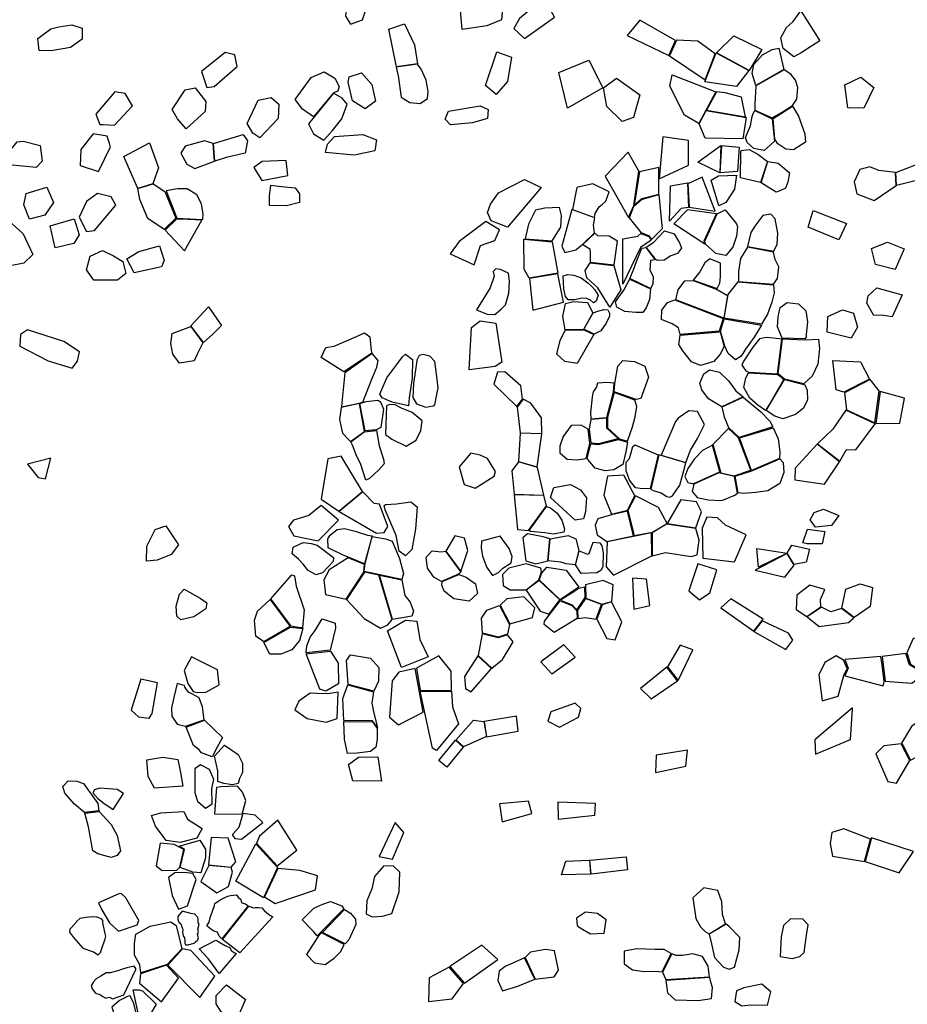
# Model space of a CAD drawing. Extents: x 77.7 to 104.9, y 692.6 to 711.8.
# Drawn here: x 79.6 to 82.7, y 698.6 to 702 of the extents above; entities that cross this region are included whole.
import ezdxf

# ---------------------------------------------------------------- set-up
doc = ezdxf.new("R2010")
doc.units = 0
doc.layers.add('RECENT', color=2, linetype='CONTINUOUS')

msp = doc.modelspace()

# ---------------------------------------------------------------- linework, layer by layer
at = {"layer": 'RECENT', "flags": 128}
for points in [[(80.7567, 702.1529), (80.7381, 702.1091), (80.7293, 702.0343), (80.7471, 702.0063), (80.7876, 702.0215), (80.8161, 702.1101), (80.8045, 702.1415)], [(81.1256, 702.0532), (81.2064, 702.0786), (81.2712, 702.0732), (81.2666, 702.0215), (81.2156, 702.0007), (81.1308, 701.9881)], [(81.4206, 702.0814), (81.3877, 702.076), (81.3285, 702.0258), (81.3089, 701.992), (81.3459, 701.9569), (81.4492, 702.0307)], [(82.3615, 701.9499), (82.3331, 701.9309), (82.2974, 701.9081), (82.272, 701.8948), (82.2358, 701.9228), (82.2269, 701.9594), (82.2475, 701.9951), (82.2703, 702.0155), (82.2967, 702.0529)], [(81.8654, 701.9511), (81.7423, 702.0206), (81.6986, 701.9683), (81.8425, 701.8991)], [(79.7432, 701.9978), (79.7876, 702.0047), (79.8235, 701.9929), (79.8229, 701.9552), (79.7837, 701.9266), (79.7172, 701.9151), (79.6759, 701.9164), (79.6709, 701.9569), (79.7155, 701.9905)], [(80.8789, 701.9896), (80.9322, 702.0075), (80.9673, 701.9352), (80.9776, 701.8706), (80.9045, 701.8602)], [(82.0019, 701.905), (81.9423, 701.9481), (81.8682, 701.9517), (81.8443, 701.8978), (81.9672, 701.8154)], [(82.0056, 701.9085), (82.0659, 701.9669), (82.1625, 701.92), (82.1188, 701.8474)], [(80.2341, 701.8444), (80.2524, 701.7889), (80.2779, 701.7928), (80.3568, 701.8607), (80.3488, 701.9011), (80.3149, 701.9088)], [(81.2107, 701.7963), (81.2502, 701.9119), (81.3005, 701.8937), (81.2875, 701.8095), (81.2481, 701.7651)], [(82.1172, 701.8472), (82.0754, 701.7926), (81.9654, 701.8081), (82.0049, 701.9078)], [(82.2373, 701.8508), (82.1411, 701.7963), (82.129, 701.8372), (82.1349, 701.8684), (82.1648, 701.9011), (82.1982, 701.9197), (82.2203, 701.9243)], [(81.4937, 701.718), (81.4641, 701.841), (81.5665, 701.8829), (81.6147, 701.7874)], [(80.556, 701.7471), (80.6117, 701.8233), (80.6566, 701.8427), (80.6933, 701.8209), (80.7082, 701.7928), (80.7028, 701.7764), (80.6881, 701.7701), (80.6198, 701.6875), (80.5817, 701.7141)], [(80.7417, 701.8257), (80.7846, 701.839), (80.8201, 701.7995), (80.8331, 701.7416), (80.7972, 701.7156), (80.7538, 701.7434), (80.7382, 701.8071)], [(80.904, 701.8584), (80.9106, 701.829), (80.9215, 701.756), (80.9507, 701.7369), (80.9859, 701.7343), (81.0121, 701.7515), (81.0135, 701.7757), (81.0068, 701.8141), (80.9901, 701.8525), (80.9772, 701.8696)], [(82.142, 701.7948), (82.1385, 701.731), (82.1381, 701.7111), (82.1979, 701.6841), (82.2352, 701.706), (82.2675, 701.7273), (82.2828, 701.7493), (82.2861, 701.7893), (82.2781, 701.8145), (82.2621, 701.835), (82.2387, 701.8493)], [(81.6168, 701.7882), (81.6615, 701.8214), (81.7421, 701.7636), (81.7205, 701.6858), (81.6815, 701.6724), (81.6293, 701.7234)], [(81.9454, 701.6653), (81.8955, 701.6942), (81.846, 701.7939), (81.8539, 701.8328), (82.0041, 701.7742)], [(82.4481, 701.7979), (82.5033, 701.8247), (82.5476, 701.7884), (82.5129, 701.7176), (82.4582, 701.7187)], [(79.8952, 701.6614), (79.9352, 701.6592), (79.9963, 701.7256), (79.9715, 701.7682), (79.9358, 701.7745), (79.8709, 701.6977), (79.8837, 701.6611)], [(80.1332, 701.7136), (80.1783, 701.7803), (80.2126, 701.7875), (80.2493, 701.7411), (80.2461, 701.7068), (80.1818, 701.6472), (80.1511, 701.6813)], [(82.1061, 701.6881), (82.0919, 701.7551), (82.0359, 701.7707), (82.0061, 701.7741), (81.9717, 701.7114)], [(80.3907, 701.6651), (80.4293, 701.7448), (80.474, 701.7548), (80.5001, 701.732), (80.4976, 701.6825), (80.4344, 701.6159), (80.4102, 701.6315)], [(80.6884, 701.7694), (80.6023, 701.664), (80.6192, 701.6292), (80.6545, 701.6079), (80.6852, 701.6412), (80.7164, 701.6812), (80.7349, 701.7313), (80.7183, 701.7526)], [(81.0835, 701.7072), (81.1928, 701.7264), (81.2199, 701.7137), (81.2177, 701.6821), (81.1669, 701.6676), (81.0904, 701.6607), (81.0723, 701.6798)], [(82.0965, 701.6123), (81.9676, 701.6141), (81.9462, 701.6642), (81.9709, 701.7098), (82.1081, 701.6858)], [(82.198, 701.6816), (82.2053, 701.6042), (82.1911, 701.59), (82.1702, 701.5717), (82.1349, 701.579), (82.1118, 701.5999), (82.1055, 701.6172), (82.1233, 701.6571), (82.1292, 701.6894), (82.1321, 701.6993), (82.1377, 701.7096)], [(82.2674, 701.7247), (82.2885, 701.6904), (82.3105, 701.6293), (82.312, 701.6014), (82.2708, 701.575), (82.2446, 701.5768), (82.217, 701.5956), (82.207, 701.6108), (82.2006, 701.682)], [(79.5995, 701.6021), (79.6203, 701.6047), (79.6789, 701.5891), (79.6858, 701.536), (79.6655, 701.514), (79.5714, 701.5225), (79.5668, 701.5607)], [(79.8616, 701.6293), (79.8184, 701.5755), (79.8167, 701.5209), (79.8795, 701.4996), (79.9205, 701.5846), (79.9099, 701.6211)], [(80.2743, 701.5968), (80.2442, 701.6051), (80.1773, 701.5869), (80.1631, 701.5627), (80.1841, 701.5248), (80.2112, 701.5099), (80.2791, 701.5356)], [(80.2798, 701.5359), (80.2753, 701.5963), (80.377, 701.6278), (80.3928, 701.6049), (80.3845, 701.5625), (80.3185, 701.5479)], [(80.6911, 701.6203), (80.7895, 701.6276), (80.8361, 701.6094), (80.8309, 701.5712), (80.7606, 701.5561), (80.661, 701.5657), (80.6679, 701.5937)], [(81.8091, 701.4746), (81.9098, 701.5223), (81.91, 701.607), (81.8211, 701.6191)], [(79.967, 701.552), (80.0545, 701.5986), (80.0862, 701.5123), (80.0671, 701.4579), (80.0148, 701.4418), (79.9812, 701.5169)], [(82.0177, 701.4953), (81.9418, 701.5317), (82.021, 701.5894)], [(82.0787, 701.4996), (82.0192, 701.495), (82.0241, 701.5891), (82.0837, 701.5839)], [(82.0911, 701.5726), (82.1184, 701.5759), (82.1482, 701.5592), (82.1812, 701.5343), (82.157, 701.4619), (82.0885, 701.4785), (82.0895, 701.5682)], [(80.4413, 701.4694), (80.5315, 701.4865), (80.5252, 701.538), (80.4428, 701.5347), (80.4136, 701.5141)], [(81.7386, 701.5009), (81.7025, 701.5662), (81.6225, 701.4843), (81.7034, 701.3421), (81.7212, 701.3833)], [(82.6231, 701.4965), (82.7303, 701.5375), (82.7443, 701.4819), (82.6252, 701.4521)], [(81.8075, 701.4223), (81.808, 701.5138), (81.7411, 701.4984), (81.723, 701.3845), (81.7488, 701.407)], [(82.1826, 701.534), (82.2187, 701.5284), (82.2406, 701.5099), (82.257, 701.4952), (82.2512, 701.463), (82.2439, 701.4426), (82.2241, 701.4329), (82.2118, 701.4289), (82.1594, 701.4613)], [(82.6239, 701.4522), (82.6215, 701.4971), (82.5647, 701.5033), (82.5339, 701.5156), (82.4988, 701.5069), (82.4794, 701.4649), (82.4888, 701.4227), (82.5485, 701.4004)], [(81.2875, 701.3084), (81.2312, 701.3308), (81.2185, 701.3591), (81.2283, 701.3881), (81.2558, 701.4268), (81.3455, 701.4726), (81.403, 701.4446)], [(81.9125, 701.3772), (82.0013, 701.3634), (81.9563, 701.48), (81.9079, 701.4576)], [(82.0136, 701.3816), (81.9879, 701.47), (82.013, 701.4856), (82.0745, 701.4872), (82.0686, 701.4392), (82.0385, 701.3934)], [(79.6305, 701.4241), (79.7017, 701.4462), (79.725, 701.3928), (79.6952, 701.3499), (79.6422, 701.3363), (79.6229, 701.3853)], [(80.015, 701.4412), (80.0675, 701.4571), (80.1079, 701.4314), (80.1452, 701.3398), (80.1055, 701.3001), (80.0491, 701.3381), (80.0216, 701.4035)], [(80.4721, 701.4524), (80.5095, 701.4489), (80.5563, 701.4435), (80.5714, 701.4226), (80.5717, 701.3934), (80.5265, 701.3822), (80.4678, 701.3826), (80.4675, 701.4152)], [(81.5868, 701.3416), (81.5882, 701.3556), (81.6022, 701.3782), (81.6135, 701.3875), (81.6255, 701.3976), (81.6372, 701.4306), (81.5808, 701.4579), (81.526, 701.4444), (81.5103, 701.3695)], [(81.8442, 701.3294), (81.8481, 701.4512), (81.9059, 701.4614), (81.91, 701.3762), (81.8843, 701.3728)], [(79.813, 701.3425), (79.8379, 701.2931), (79.8653, 701.2973), (79.9393, 701.384), (79.9227, 701.4134), (79.8767, 701.424), (79.8383, 701.3969)], [(81.7482, 701.2889), (81.7069, 701.3406), (81.7218, 701.3803), (81.7481, 701.4033), (81.8078, 701.4203), (81.8193, 701.3033), (81.7823, 701.2657), (81.775, 701.2778)], [(81.4407, 701.2615), (81.4708, 701.3086), (81.4733, 701.3484), (81.4658, 701.3759), (81.4159, 701.3736), (81.3831, 701.3672), (81.3594, 701.3193), (81.348, 701.2681)], [(81.5862, 701.2887), (81.5828, 701.3157), (81.5869, 701.3403), (81.5081, 701.3688), (81.4737, 701.2427), (81.4843, 701.2216), (81.5221, 701.2308), (81.5459, 701.2502)], [(81.8588, 701.3208), (81.9659, 701.2516), (81.9642, 701.2613), (82.0066, 701.3543), (81.9063, 701.3685), (81.8603, 701.3207)], [(82.0749, 701.3199), (82.0782, 701.3097), (82.0745, 701.2772), (82.0627, 701.2397), (82.0377, 701.2107), (82.0036, 701.2177), (81.9678, 701.2501), (81.9654, 701.2609), (82.008, 701.3541), (82.0362, 701.3677)], [(82.3383, 701.3657), (82.4529, 701.321), (82.4269, 701.265), (82.3219, 701.3088)], [(79.5191, 701.3179), (79.5692, 701.3328), (79.6201, 701.2853), (79.6539, 701.2142), (79.6228, 701.1852), (79.5757, 701.1755), (79.5307, 701.2415), (79.5102, 701.2964)], [(79.7136, 701.3132), (79.7956, 701.3374), (79.8131, 701.2819), (79.7946, 701.2522), (79.7303, 701.2373)], [(80.1086, 701.2978), (80.1086, 701.2978), (80.175, 701.2276), (80.2354, 701.3325), (80.1654, 701.3359), (80.1483, 701.3359)], [(82.1133, 701.2424), (82.2036, 701.2261), (82.2143, 701.2499), (82.2167, 701.2883), (82.2075, 701.3374), (82.1925, 701.3534), (82.1659, 701.3491), (82.1377, 701.3123), (82.1238, 701.2897)], [(81.1725, 701.1788), (81.1935, 701.2456), (81.2432, 701.2621), (81.259, 701.299), (81.2123, 701.3285), (81.121, 701.2593), (81.0894, 701.2173)], [(81.3616, 701.1334), (81.3446, 701.1642), (81.3436, 701.2668), (81.4406, 701.2585), (81.4597, 701.1506)], [(81.6534, 701.1794), (81.6657, 701.26), (81.6364, 701.2779), (81.5983, 701.279), (81.5879, 701.2874), (81.5466, 701.2486), (81.5697, 701.2339), (81.5719, 701.2197), (81.5713, 701.2049), (81.5712, 701.1878)], [(81.6841, 701.113), (81.6834, 701.2684), (81.7355, 701.2774), (81.7461, 701.2871), (81.7735, 701.2763), (81.7811, 701.2643), (81.7444, 701.2385)], [(81.7644, 701.2394), (81.7903, 701.2566), (81.8055, 701.2732), (81.8267, 701.2957), (81.8599, 701.2858), (81.8785, 701.2548), (81.8855, 701.2367), (81.8717, 701.2178), (81.8491, 701.2102), (81.8262, 701.1953), (81.8039, 701.1944), (81.7968, 701.1968)], [(79.977, 701.1994), (80.018, 701.225), (80.0892, 701.2444), (80.1058, 701.1942), (80.0963, 701.1726), (80.0025, 701.151)], [(81.7945, 701.1966), (81.7794, 701.1936), (81.7764, 701.1602), (81.7883, 701.1383), (81.7871, 701.1123), (81.7792, 701.0976), (81.7076, 701.1317), (81.7205, 701.1619), (81.7305, 701.1906), (81.7492, 701.2362), (81.7634, 701.2391)], [(82.1129, 701.2397), (82.0889, 701.2011), (82.0818, 701.1561), (82.0817, 701.1219), (82.2026, 701.1123), (82.2156, 701.1324), (82.2202, 701.1715), (82.2084, 701.1976), (82.2024, 701.223)], [(82.5398, 701.235), (82.5941, 701.2572), (82.6516, 701.2336), (82.6209, 701.1628), (82.5537, 701.1803)], [(79.8513, 701.2083), (79.8936, 701.2282), (79.9312, 701.2097), (79.9631, 701.1906), (79.974, 701.1496), (79.9453, 701.1264), (79.8634, 701.1265), (79.8379, 701.1623)], [(81.18, 701.0247), (81.2167, 701.0092), (81.2439, 701.008), (81.2646, 701.0263), (81.2795, 701.0412), (81.2918, 701.0813), (81.2933, 701.1211), (81.2909, 701.15), (81.2626, 701.1628), (81.2468, 701.1656), (81.2379, 701.1557), (81.2416, 701.1401), (81.2272, 701.1001)], [(81.6396, 701.0332), (81.5974, 701.1001), (81.5595, 701.1347), (81.5542, 701.1594), (81.571, 701.1862), (81.6533, 701.1771), (81.6767, 701.0932)], [(81.3741, 701.0226), (81.4798, 701.0505), (81.4596, 701.1484), (81.3627, 701.1318)], [(81.7785, 701.0962), (81.776, 701.0597), (81.7646, 701.0309), (81.7531, 701.0149), (81.7287, 701.0148), (81.6909, 701.0182), (81.6636, 701.0332), (81.658, 701.0513), (81.6871, 701.0921), (81.7067, 701.128), (81.7104, 701.1287)], [(81.8664, 701.0587), (81.8737, 701.0927), (81.8974, 701.124), (81.9262, 701.1247), (82.0087, 701.0943), (82.0441, 701.0736), (82.0308, 700.9953)], [(82.2019, 701.1107), (82.2049, 701.0825), (82.197, 701.0502), (82.1816, 701.0093), (82.1607, 700.9743), (82.0322, 700.9957), (82.046, 701.077), (82.0811, 701.1205)], [(82.5574, 701.1003), (82.6451, 701.0753), (82.61, 700.9997), (82.5742, 701.0063), (82.548, 701.005), (82.5235, 701.0476), (82.5284, 701.0726)], [(80.1974, 700.9693), (80.2586, 701.0349), (80.3025, 700.9704), (80.2732, 700.9405), (80.2409, 700.9115)], [(81.548, 700.9566), (81.485, 700.9552), (81.477, 701.0009), (81.4861, 701.0459), (81.515, 701.0523), (81.5622, 701.0492), (81.5807, 701.0143)], [(81.8815, 700.9392), (81.8755, 700.9623), (81.8532, 700.9756), (81.8173, 700.9907), (81.8181, 701.0227), (81.838, 701.0497), (81.8628, 701.0588), (82.0293, 700.9941), (82.0158, 700.9503)], [(82.2315, 700.9268), (82.2158, 700.9657), (82.2187, 701.0003), (82.2257, 701.0326), (82.2487, 701.049), (82.288, 701.0451), (82.3137, 701.0209), (82.3194, 700.9833), (82.3148, 700.9393), (82.3145, 700.9305), (82.3106, 700.924)], [(82.1604, 700.9718), (82.1353, 700.93), (82.1063, 700.889), (82.0912, 700.8649), (82.0712, 700.8526), (82.0462, 700.8738), (82.0349, 700.8991), (82.0195, 700.9513), (82.0326, 700.9932)], [(82.3896, 701.001), (82.4402, 701.0241), (82.4774, 701.013), (82.4915, 700.9646), (82.4699, 700.9272), (82.3874, 700.947)], [(80.239, 700.9107), (80.2189, 700.8717), (80.2082, 700.8492), (80.1585, 700.8411), (80.1353, 700.8713), (80.129, 700.9089), (80.1334, 700.9433), (80.1973, 700.9671)], [(81.2442, 700.8291), (81.1547, 700.8181), (81.1628, 700.9636), (81.193, 700.9859), (81.2464, 700.9784), (81.2669, 700.8443)], [(79.6351, 700.9556), (79.611, 700.9397), (79.6089, 700.8991), (79.7066, 700.8491), (79.7892, 700.824), (79.8078, 700.8471), (79.8138, 700.8795), (79.7604, 700.9149)], [(80.6461, 700.8598), (80.6615, 700.8944), (80.6909, 700.8992), (80.7678, 700.9328), (80.7945, 700.945), (80.8128, 700.9311), (80.8183, 700.8841), (80.8196, 700.8753), (80.7243, 700.811)], [(81.5843, 700.9396), (81.527, 700.8401), (81.4847, 700.8459), (81.4563, 700.8721), (81.4677, 700.9186), (81.485, 700.954), (81.5495, 700.9556)], [(82.0329, 700.8978), (82.0187, 700.8721), (81.9974, 700.8465), (81.9514, 700.8332), (81.9196, 700.8458), (81.8897, 700.8829), (81.8764, 700.9049), (81.8808, 700.9368), (82.0186, 700.9486)], [(82.2304, 700.9237), (82.2026, 700.9262), (82.1783, 700.9289), (82.1536, 700.9243), (82.1307, 700.8959), (82.0975, 700.8455), (82.0927, 700.8338), (82.107, 700.8143), (82.1174, 700.8097), (82.2164, 700.8038)], [(82.3103, 700.9214), (82.3574, 700.923), (82.3605, 700.8915), (82.355, 700.8375), (82.3354, 700.7961), (82.3115, 700.7746), (82.3064, 700.7696), (82.2406, 700.786), (82.2179, 700.8036), (82.2332, 700.9243)], [(80.7897, 700.7063), (80.8199, 700.7854), (80.8378, 700.827), (80.8419, 700.8496), (80.8216, 700.8745), (80.7276, 700.8077), (80.7166, 700.704), (80.7162, 700.6904), (80.7768, 700.703)], [(80.9358, 700.8714), (80.9604, 700.8535), (80.9587, 700.7891), (80.9484, 700.7215), (80.9463, 700.6938), (80.8905, 700.7065), (80.8554, 700.7211), (80.8479, 700.7346), (80.8719, 700.7898), (80.9065, 700.8367), (80.9256, 700.863)], [(80.9745, 700.8485), (80.9633, 700.7713), (80.9613, 700.7231), (80.9735, 700.7013), (81.0058, 700.6896), (81.0307, 700.6935), (81.0365, 700.6976), (81.0464, 700.7449), (81.0481, 700.7543), (81.0448, 700.7861), (81.0372, 700.8459), (81.0192, 700.865), (80.9965, 700.8704), (80.9835, 700.8672), (80.9753, 700.8507)], [(81.6544, 700.7422), (81.6563, 700.7712), (81.6661, 700.8305), (81.6843, 700.8502), (81.7235, 700.846), (81.7593, 700.83), (81.7717, 700.7922), (81.7457, 700.7192), (81.7291, 700.7163)], [(82.4448, 700.7413), (82.4179, 700.7491), (82.4062, 700.8494), (82.5013, 700.8452), (82.5324, 700.7854)], [(81.339, 700.7165), (81.3325, 700.7623), (81.2783, 700.8111), (81.2527, 700.8102), (81.2396, 700.7686), (81.3194, 700.6922)], [(82.0247, 700.6902), (81.979, 700.7182), (81.9552, 700.749), (81.9484, 700.7722), (81.9622, 700.804), (81.9823, 700.8178), (82.0166, 700.8098), (82.0477, 700.7797), (82.0721, 700.746), (82.0973, 700.725)], [(82.2281, 700.7934), (82.2372, 700.7838), (82.1914, 700.7057), (82.1748, 700.6784), (82.1482, 700.6966), (82.121, 700.7204), (82.1001, 700.7568), (82.1074, 700.7899), (82.1164, 700.8076), (82.2162, 700.8013)], [(82.1772, 700.678), (82.2399, 700.7843), (82.2991, 700.7701), (82.3096, 700.7657), (82.3185, 700.7482), (82.3195, 700.7139), (82.3039, 700.6849), (82.2785, 700.6647), (82.2342, 700.6497), (82.2069, 700.6587)], [(82.5348, 700.784), (82.4465, 700.739), (82.4533, 700.6806), (82.5506, 700.6351), (82.5657, 700.7452)], [(81.6995, 700.5726), (81.7168, 700.622), (81.7258, 700.6565), (81.7321, 700.6917), (81.7253, 700.7138), (81.6537, 700.74), (81.6306, 700.6548), (81.6307, 700.6185), (81.6721, 700.5801)], [(82.5688, 700.7435), (82.5538, 700.6335), (82.6373, 700.6341), (82.6532, 700.7207)], [(80.7776, 700.7017), (80.7141, 700.688), (80.7083, 700.6467), (80.7194, 700.6004), (80.7394, 700.5786), (80.7472, 700.5712), (80.7952, 700.6055)], [(80.7787, 700.7017), (80.8004, 700.7088), (80.8403, 700.7137), (80.8501, 700.7075), (80.8601, 700.683), (80.8515, 700.6192), (80.8349, 700.6109), (80.797, 700.6084)], [(80.8711, 700.6942), (80.8672, 700.5959), (80.8887, 700.5789), (80.9382, 700.5554), (80.9727, 700.5763), (80.9886, 700.6091), (80.9931, 700.6426), (80.9591, 700.6705), (80.9219, 700.6854), (80.9002, 700.6973), (80.8804, 700.6982)], [(81.405, 700.5992), (81.4034, 700.6525), (81.3675, 700.7031), (81.3407, 700.7168), (81.32, 700.689), (81.3308, 700.6014)], [(81.9001, 700.4993), (81.917, 700.5419), (81.9409, 700.5821), (81.9644, 700.6297), (81.9407, 700.6746), (81.9104, 700.6765), (81.8737, 700.6515), (81.8645, 700.6403), (81.8161, 700.5247)], [(82.5515, 700.6315), (82.4509, 700.679), (82.4062, 700.6136), (82.354, 700.563), (82.4307, 700.5039), (82.4529, 700.544), (82.4858, 700.5428)], [(81.5705, 700.5639), (81.5641, 700.6136), (81.54, 700.6275), (81.5058, 700.6261), (81.4789, 700.5882), (81.4665, 700.555), (81.4674, 700.5323), (81.4924, 700.5105), (81.5256, 700.5087), (81.5581, 700.5134)], [(81.668, 700.5812), (81.6291, 700.617), (81.6285, 700.6515), (81.5736, 700.6466), (81.5689, 700.6217), (81.5674, 700.6133), (81.5742, 700.5664), (81.6014, 700.5639)], [(80.8357, 700.6096), (80.8456, 700.5561), (80.86, 700.5111), (80.8631, 700.495), (80.8442, 700.474), (80.8124, 700.4435), (80.7989, 700.4383), (80.7826, 700.4919), (80.7658, 700.526), (80.7531, 700.5584), (80.7484, 700.5702), (80.7938, 700.6041)], [(81.3886, 700.484), (81.4048, 700.5971), (81.3309, 700.5996), (81.3252, 700.5026)], [(81.6692, 700.5787), (81.6994, 700.5695), (81.6946, 700.5363), (81.6841, 700.4919), (81.6523, 700.4738), (81.6228, 700.4703), (81.5885, 700.48), (81.5639, 700.5091), (81.5614, 700.5146), (81.5741, 700.5632), (81.6003, 700.5606)], [(81.8058, 700.526), (81.7783, 700.4094), (81.7515, 700.4081), (81.7273, 700.4122), (81.7067, 700.4383), (81.6957, 700.4704), (81.6953, 700.4999), (81.7068, 700.5125), (81.7186, 700.5539), (81.7247, 700.5601)], [(82.017, 700.4668), (81.992, 700.559), (81.9576, 700.5404), (81.9299, 700.512), (81.907, 700.4784), (81.8974, 700.4507), (81.9079, 700.4299), (81.9218, 700.4265), (81.9278, 700.427)], [(82.4296, 700.5011), (82.352, 700.5618), (82.2764, 700.4796), (82.2753, 700.4393), (82.378, 700.4245)], [(80.7879, 700.3993), (80.7147, 700.5212), (80.6686, 700.512), (80.6458, 700.3727), (80.7064, 700.3317)], [(81.2407, 700.4515), (81.2456, 700.4682), (81.2305, 700.4922), (81.2181, 700.5123), (81.1932, 700.5243), (81.1603, 700.5309), (81.121, 700.4836), (81.1383, 700.4238), (81.1757, 700.4108)], [(81.8542, 700.384), (81.8797, 700.4215), (81.8935, 700.4716), (81.9001, 700.4976), (81.8079, 700.5251), (81.7799, 700.4079), (81.788, 700.4026), (81.8157, 700.3943), (81.8353, 700.3824), (81.846, 700.3794)], [(79.6357, 700.4928), (79.6723, 700.447), (79.6971, 700.4431), (79.716, 700.5136)], [(81.4116, 700.3866), (81.3899, 700.4824), (81.3246, 700.5011), (81.3013, 700.4708), (81.3101, 700.39)], [(82.1282, 700.4703), (82.2239, 700.5112), (82.2351, 700.4989), (82.2375, 700.4648), (82.2243, 700.427), (82.1827, 700.4019), (82.1411, 700.3962), (82.0988, 700.3919), (82.0808, 700.3946), (82.0704, 700.4524)], [(81.6994, 700.335), (81.7253, 700.3846), (81.6869, 700.4557), (81.631, 700.4521), (81.6185, 700.3867), (81.6452, 700.321)], [(82.0684, 700.4508), (82.0141, 700.4635), (81.928, 700.4248), (81.9229, 700.3995), (81.94, 700.3782), (81.977, 700.3707), (82.0239, 700.3679), (82.069, 700.3863), (82.0782, 700.3938)], [(81.4351, 700.3782), (81.4468, 700.4134), (81.5038, 700.4233), (81.538, 700.4048), (81.5591, 700.3773), (81.5548, 700.3294), (81.5485, 700.305), (81.5194, 700.3007)], [(80.7074, 700.3309), (80.836, 700.2557), (80.8628, 700.2588), (80.8753, 700.279), (80.8465, 700.3562), (80.8283, 700.3578), (80.7886, 700.3986)], [(81.4207, 700.3504), (81.4123, 700.3853), (81.3094, 700.388), (81.3218, 700.269), (81.3589, 700.2648)], [(80.7052, 700.3006), (80.6453, 700.351), (80.6031, 700.3168), (80.5508, 700.3007), (80.5336, 700.2794), (80.5518, 700.2472), (80.6355, 700.2292)], [(80.8678, 700.3542), (80.9051, 700.3567), (80.9538, 700.3642), (80.9764, 700.347), (80.9699, 700.2694), (80.9581, 700.2003), (80.9357, 700.1786), (80.9138, 700.1942), (80.9041, 700.2485), (80.8837, 700.2964), (80.8659, 700.3362), (80.8628, 700.3515)], [(82.3422, 700.3273), (82.3738, 700.3385), (82.4265, 700.3171), (82.4022, 700.2822), (82.3468, 700.277), (82.3285, 700.3017)], [(80.1108, 700.2815), (80.1548, 700.2156), (80.13, 700.1824), (80.0817, 700.1631), (80.0448, 700.1601), (80.0459, 700.2113), (80.0587, 700.2365), (80.0743, 700.2684)], [(82.0678, 700.1574), (82.1081, 700.2498), (82.0375, 700.2841), (82.009, 700.3089), (81.973, 700.3109), (81.9563, 700.2732), (81.9594, 700.1702)], [(81.4326, 700.2367), (81.4092, 700.2438), (81.3559, 700.2535), (81.3399, 700.2396), (81.3497, 700.1612), (81.3847, 700.1501), (81.4255, 700.1609)], [(81.5194, 700.1472), (81.4893, 700.1507), (81.4706, 700.1565), (81.4264, 700.1603), (81.4336, 700.236), (81.4961, 700.2481), (81.5222, 700.2367), (81.5328, 700.1968)], [(81.7833, 700.1776), (81.7827, 700.2569), (81.6298, 700.2263), (81.6268, 700.1402), (81.6512, 700.1114)], [(82.3189, 700.2698), (82.3783, 700.2623), (82.3692, 700.2193), (82.3183, 700.2188), (82.3028, 700.2228)], [(81.1267, 700.124), (81.15, 700.1968), (81.1388, 700.2387), (81.1062, 700.2469), (81.0745, 700.1945)], [(81.5334, 700.1949), (81.5617, 700.1837), (81.5675, 700.1863), (81.5814, 700.2245), (81.6047, 700.2227), (81.6113, 700.2129), (81.6164, 700.1885), (81.6147, 700.1406), (81.6085, 700.1279), (81.594, 700.1192), (81.5403, 700.1171), (81.5206, 700.1471)], [(82.2495, 700.187), (82.265, 700.2147), (82.3266, 700.2012), (82.315, 700.1559), (82.2733, 700.1477)], [(81.1261, 700.1222), (81.1185, 700.1153), (81.0604, 700.09), (81.0329, 700.1042), (81.0121, 700.1362), (81.0069, 700.1738), (81.0279, 700.1954), (81.0585, 700.1919), (81.0734, 700.1938)], [(82.2731, 700.1463), (82.2496, 700.1857), (82.1396, 700.1288), (82.2413, 700.1043)], [(82.2489, 700.1867), (82.1505, 700.1385), (82.1448, 700.2032)], [(81.3514, 700.1509), (81.2917, 700.1357), (81.27, 700.1134), (81.2715, 700.0764), (81.2959, 700.0607), (81.3404, 700.0616), (81.3511, 700.0613), (81.3951, 700.096), (81.4037, 700.1226), (81.4015, 700.1356)], [(81.9834, 700.0512), (82.0077, 700.1299), (81.9417, 700.1504), (81.9108, 700.0579), (81.9476, 700.0262)], [(80.4727, 700.0302), (80.5446, 700.1132), (80.5543, 700.1094), (80.5597, 700.0734), (80.5869, 699.992), (80.5811, 699.9299), (80.5679, 699.9316), (80.5422, 699.9362)], [(81.1191, 700.1142), (81.1451, 700.1048), (81.1764, 700.0818), (81.1839, 700.0486), (81.1546, 700.0219), (81.1026, 700.0299), (81.0692, 700.0563), (81.0607, 700.0775), (81.0617, 700.0895)], [(81.3957, 700.0934), (81.4042, 700.1168), (81.4225, 700.1395), (81.489, 700.1292), (81.5323, 700.0701), (81.4686, 700.0266), (81.3964, 700.0954)], [(81.4672, 700.0262), (81.3963, 700.0933), (81.3514, 700.0599), (81.3992, 699.9873), (81.4298, 699.9775)], [(81.6114, 700.0116), (81.6458, 700.0215), (81.6506, 700.0788), (81.6163, 700.0927), (81.5557, 700.0778), (81.5562, 700.0322), (81.6114, 700.0116)], [(81.7765, 700.0074), (81.7649, 700.0977), (81.7166, 700.1012), (81.7211, 699.9948)], [(82.4376, 699.9975), (82.4512, 700.0629), (82.5004, 700.082), (82.5433, 700.0692), (82.5354, 700.004), (82.4799, 699.9656)], [(80.2297, 700.0325), (80.2529, 700.0162), (80.2489, 699.9952), (80.2074, 699.9688), (80.1628, 699.9574), (80.1492, 699.9709), (80.1466, 700.0055), (80.1585, 700.0463), (80.1741, 700.0639)], [(81.5261, 699.993), (81.5545, 700.0344), (81.5533, 700.0702), (81.5314, 700.0658), (81.5149, 700.0543), (81.4696, 700.0251), (81.5095, 700.009), (81.5193, 699.9982)], [(82.3171, 699.9689), (82.3655, 700.0028), (82.3642, 700.0274), (82.3784, 700.0621), (82.3276, 700.0769), (82.2823, 700.0423), (82.2802, 699.993)], [(80.5387, 699.9348), (80.4481, 699.8822), (80.4215, 699.9022), (80.4167, 699.9565), (80.4272, 699.9873), (80.4707, 700.0279)], [(81.2955, 699.9441), (81.3733, 699.9665), (81.3805, 699.9992), (81.3435, 700.0367), (81.2842, 700.0302), (81.262, 700.0084)], [(81.5264, 699.9628), (81.447, 699.9149), (81.4134, 699.942), (81.4143, 699.9529), (81.4676, 700.0235), (81.5078, 700.0074), (81.5256, 699.989)], [(81.6099, 700.0111), (81.555, 700.0308), (81.5276, 699.9915), (81.5292, 699.963), (81.5538, 699.9654), (81.5918, 699.9604), (81.5944, 699.9666)], [(81.6125, 700.009), (81.5946, 699.96), (81.629, 699.8938), (81.6575, 699.8896), (81.6799, 699.9507), (81.6451, 700.0194)], [(82.1668, 699.9599), (82.0552, 700.0306), (82.0214, 699.9987), (82.1341, 699.9192)], [(81.2875, 699.9081), (81.2555, 699.8978), (81.2012, 699.9118), (81.198, 699.9642), (81.2162, 699.9907), (81.2597, 700.0075), (81.2943, 699.9418)], [(82.4782, 699.9651), (82.4363, 699.9966), (82.3998, 699.9853), (82.367, 700.0014), (82.3178, 699.9679), (82.3597, 699.9345), (82.4602, 699.949)], [(80.5938, 699.844), (80.5961, 699.8681), (80.6075, 699.8988), (80.6255, 699.9212), (80.649, 699.9614), (80.694, 699.9459), (80.6956, 699.9288), (80.6772, 699.8532)], [(80.9221, 699.7944), (80.8737, 699.9203), (80.9356, 699.9571), (80.9753, 699.9536), (80.9848, 699.8902), (81.0134, 699.8309)], [(82.1341, 699.9178), (82.2448, 699.856), (82.2685, 699.888), (82.254, 699.9116), (82.1637, 699.9549)], [(80.5829, 699.9283), (80.5709, 699.8873), (80.5449, 699.8549), (80.5075, 699.8397), (80.4692, 699.8401), (80.4489, 699.8802), (80.5408, 699.9328)], [(81.2335, 699.7913), (81.2692, 699.8219), (81.3063, 699.8824), (81.2875, 699.906), (81.2551, 699.8955), (81.1998, 699.9096), (81.1858, 699.8355)], [(82.7942, 699.8256), (82.7895, 699.8603), (82.7309, 699.9023), (82.6825, 699.8939), (82.6607, 699.8442), (82.6734, 699.8056), (82.724, 699.7746), (82.764, 699.7743), (82.7943, 699.8149)], [(80.6781, 699.8503), (80.7042, 699.8084), (80.7057, 699.7375), (80.6623, 699.713), (80.6415, 699.7191), (80.5947, 699.8414)], [(81.5193, 699.8292), (81.4805, 699.8719), (81.4018, 699.814), (81.439, 699.7724)], [(81.8746, 699.7491), (81.9246, 699.8546), (81.8807, 699.8708), (81.8377, 699.7965)], [(82.7216, 699.773), (82.6705, 699.8026), (82.6581, 699.8426), (82.5757, 699.8318), (82.5867, 699.7467), (82.6777, 699.7403)], [(80.2, 699.8304), (80.1749, 699.7835), (80.1872, 699.7388), (80.205, 699.711), (80.2187, 699.7076), (80.2494, 699.7092), (80.2948, 699.7347), (80.2888, 699.7854)], [(80.7382, 699.7354), (80.7324, 699.8182), (80.7462, 699.8377), (80.8159, 699.8262), (80.8444, 699.794), (80.8431, 699.7473), (80.8268, 699.7124)], [(81.0943, 699.7155), (81.0933, 699.781), (81.0512, 699.8338), (80.9734, 699.7919), (80.9861, 699.715)], [(81.162, 699.71), (81.2322, 699.7902), (81.1846, 699.8337), (81.139, 699.7635), (81.142, 699.7223)], [(82.4448, 699.7668), (82.4558, 699.7909), (82.4434, 699.8192), (82.4184, 699.8338), (82.3793, 699.8106), (82.3579, 699.7685), (82.3702, 699.6792), (82.4248, 699.6951)], [(82.5718, 699.8316), (82.4482, 699.8213), (82.4588, 699.7917), (82.4475, 699.7654), (82.5796, 699.7309), (82.5835, 699.7461), (82.5759, 699.8033)], [(80.9689, 699.7901), (80.9126, 699.7778), (80.8901, 699.7484), (80.8811, 699.6232), (80.912, 699.5967), (80.9973, 699.6398)], [(81.7814, 699.6858), (81.8724, 699.7485), (81.8357, 699.795), (81.745, 699.7219)], [(80.0823, 699.7413), (80.0256, 699.7534), (79.9918, 699.6471), (80.0167, 699.6244), (80.0536, 699.6202), (80.064, 699.6353)], [(80.2431, 699.6141), (80.2378, 699.6587), (80.2257, 699.6894), (80.2033, 699.7026), (80.1896, 699.7087), (80.1763, 699.7261), (80.1754, 699.7325), (80.1745, 699.7324), (80.1497, 699.7384), (80.1388, 699.6909), (80.1311, 699.6548), (80.1321, 699.6264), (80.1505, 699.5995), (80.1795, 699.5918)], [(80.6312, 699.7049), (80.6082, 699.7056), (80.569, 699.678), (80.5555, 699.6486), (80.5972, 699.6182), (80.6626, 699.6062), (80.7008, 699.618), (80.7041, 699.7092), (80.6686, 699.7032)], [(80.826, 699.7098), (80.82, 699.6718), (80.8268, 699.637), (80.8401, 699.5872), (80.8225, 699.6103), (80.7237, 699.6118), (80.7203, 699.6868), (80.737, 699.7338)], [(81.0425, 699.5089), (81.0293, 699.5165), (80.9866, 699.7122), (81.0946, 699.7125), (81.0982, 699.6592), (81.1186, 699.6003)], [(81.5307, 699.6233), (81.539, 699.6534), (81.5201, 699.6717), (81.4361, 699.6417), (81.4256, 699.6094), (81.4655, 699.5886)], [(82.344, 699.5447), (82.3464, 699.4954), (82.4672, 699.5464), (82.4744, 699.6511), (82.4739, 699.6547)], [(80.3058, 699.5532), (80.2878, 699.5198), (80.2705, 699.4865), (80.234, 699.5007), (80.2253, 699.5125), (80.207, 699.5258), (80.1808, 699.5884), (80.2447, 699.6127)], [(80.822, 699.6076), (80.8379, 699.5837), (80.8382, 699.5463), (80.8333, 699.5197), (80.816, 699.5054), (80.7695, 699.499), (80.7365, 699.4985), (80.726, 699.5474), (80.7235, 699.6082)], [(81.1091, 699.5445), (81.1701, 699.6126), (81.2051, 699.6088), (81.2142, 699.5563), (81.1358, 699.521)], [(81.2151, 699.5554), (81.3239, 699.5752), (81.3174, 699.6271), (81.2071, 699.6086)], [(82.6734, 699.4756), (82.7415, 699.5108), (82.7642, 699.533), (82.7899, 699.602), (82.7366, 699.6356), (82.6774, 699.5912), (82.6427, 699.5334), (82.65, 699.5225)], [(81.1349, 699.5201), (81.0787, 699.4514), (81.0506, 699.4736), (81.1081, 699.5437)], [(80.279, 699.4885), (80.3132, 699.5266), (80.3603, 699.4947), (80.3753, 699.4651), (80.3756, 699.4329), (80.3651, 699.4127), (80.3596, 699.3953), (80.3412, 699.39), (80.3112, 699.3946), (80.2905, 699.4019), (80.2897, 699.4382)], [(81.901, 699.4545), (81.9062, 699.5097), (81.798, 699.4928), (81.7964, 699.4328)], [(82.5952, 699.4022), (82.6249, 699.3966), (82.6714, 699.4745), (82.641, 699.5312), (82.5823, 699.5247), (82.5549, 699.4967)], [(80.0717, 699.3791), (80.0501, 699.4194), (80.0454, 699.4759), (80.1012, 699.4857), (80.1526, 699.477), (80.1621, 699.4326), (80.1694, 699.3853)], [(80.7551, 699.4044), (80.7402, 699.4603), (80.774, 699.4855), (80.8407, 699.487), (80.853, 699.4032)], [(80.231, 699.4597), (80.2109, 699.4459), (80.2106, 699.3625), (80.2201, 699.3338), (80.2473, 699.3104), (80.2709, 699.3253), (80.2693, 699.3777), (80.276, 699.4083), (80.2619, 699.4426)], [(79.8316, 699.295), (79.7966, 699.3241), (79.7641, 699.3623), (79.7565, 699.3845), (79.7756, 699.4045), (79.8052, 699.4035), (79.8275, 699.3946), (79.877, 699.3266), (79.8807, 699.3006)], [(79.8846, 699.3787), (79.8654, 699.3737), (79.8601, 699.3628), (79.8769, 699.3431), (79.8974, 699.3275), (79.9304, 699.306), (79.9656, 699.361), (79.9443, 699.3746)], [(80.3742, 699.29), (80.3863, 699.3367), (80.3754, 699.3657), (80.3579, 699.3855), (80.3003, 699.3836), (80.2855, 699.381), (80.2788, 699.291)], [(81.3704, 699.2917), (81.359, 699.3347), (81.2589, 699.3252), (81.2682, 699.2633)], [(81.4613, 699.2724), (81.5871, 699.2857), (81.5898, 699.326), (81.4597, 699.331)], [(79.8823, 699.2982), (79.9236, 699.2536), (79.9433, 699.2163), (79.9556, 699.1639), (79.9438, 699.1475), (79.9232, 699.141), (79.8981, 699.1473), (79.8772, 699.1534), (79.8606, 699.1629), (79.8452, 699.246), (79.8328, 699.2933)], [(80.1732, 699.2984), (80.1856, 699.2724), (80.2363, 699.24), (80.2176, 699.2068), (80.161, 699.1926), (80.112, 699.1986), (80.0759, 699.2488), (80.0618, 699.2845), (80.0937, 699.2936)], [(80.3401, 699.2177), (80.3488, 699.2056), (80.3719, 699.203), (80.4454, 699.2612), (80.4182, 699.2856), (80.3763, 699.2913), (80.3628, 699.2439), (80.3409, 699.2191)], [(80.4939, 699.1116), (80.5619, 699.1662), (80.4969, 699.2686), (80.4331, 699.2133), (80.4227, 699.19)], [(80.8448, 699.1444), (80.8914, 699.1352), (80.9298, 699.2268), (80.9006, 699.2612)], [(82.5362, 699.204), (82.4438, 699.2388), (82.4034, 699.2264), (82.3971, 699.1885), (82.4057, 699.1451), (82.5152, 699.1268)], [(80.1584, 699.1794), (80.1882, 699.1886), (80.2137, 699.1957), (80.2286, 699.1996), (80.2479, 699.1691), (80.2483, 699.139), (80.2318, 699.0874), (80.2044, 699.0903), (80.161, 699.1064), (80.176, 699.1682)], [(80.3364, 699.1075), (80.3517, 699.1255), (80.3257, 699.2075), (80.2668, 699.2094), (80.258, 699.1149)], [(82.5173, 699.1267), (82.6352, 699.0882), (82.6837, 699.1615), (82.5395, 699.2082)], [(80.0921, 699.1892), (80.0775, 699.112), (80.0987, 699.0954), (80.1486, 699.0971), (80.1595, 699.1073), (80.1728, 699.1679), (80.1404, 699.1854)], [(80.4474, 699.0023), (80.3525, 699.0585), (80.4215, 699.1878), (80.495, 699.1057)], [(81.4875, 699.1282), (81.5694, 699.131), (81.5727, 699.083), (81.4724, 699.0807)], [(81.5706, 699.1311), (81.6952, 699.1431), (81.6995, 699.0983), (81.5748, 699.0828)], [(80.2594, 699.1135), (80.2322, 699.0579), (80.2871, 699.0193), (80.3264, 699.0402), (80.3407, 699.0898), (80.3356, 699.1064)], [(80.451, 699.0047), (80.4873, 698.9827), (80.6258, 699.0294), (80.6337, 699.0776), (80.5719, 699.096), (80.4972, 699.1024)], [(80.1203, 699.0711), (80.1331, 699.0097), (80.1554, 698.9628), (80.186, 698.9747), (80.2156, 699.0653), (80.2037, 699.0853), (80.175, 699.0887), (80.142, 699.0881)], [(80.3038, 698.8609), (80.2951, 698.8704), (80.2893, 698.8841), (80.2761, 698.8867), (80.2727, 698.8897), (80.2604, 698.8987), (80.2604, 698.8987), (80.2529, 698.9053), (80.2599, 698.9185), (80.2641, 698.9346), (80.272, 698.9555), (80.2792, 698.975), (80.2802, 698.982), (80.2984, 698.9948), (80.3142, 699.0027), (80.3243, 699.0073), (80.3343, 699.0097), (80.3541, 699.0125), (80.3601, 699.0046), (80.3696, 698.9964), (80.37, 698.9908), (80.3733, 698.985), (80.3858, 698.981), (80.3946, 698.9743)], [(80.3658, 698.8127), (80.3065, 698.8582), (80.3972, 698.9725), (80.4134, 698.9675), (80.417, 698.9688), (80.4303, 698.969), (80.4416, 698.9679), (80.4495, 698.9577), (80.4591, 698.9502), (80.4686, 698.9421), (80.4796, 698.9367)], [(79.8256, 698.8281), (79.8623, 698.816), (79.8781, 698.8062), (79.8868, 698.8136), (79.8901, 698.8241), (79.9028, 698.8604), (79.9053, 698.8695), (79.9029, 698.8787), (79.8946, 698.9158), (79.8942, 698.9243), (79.8909, 698.9279), (79.886, 698.9303), (79.8812, 698.9326), (79.8743, 698.935), (79.8582, 698.9363), (79.8369, 698.9336), (79.815, 698.9303), (79.8033, 698.9195), (79.8017, 698.9153), (79.7811, 698.8935), (79.78, 698.8837), (79.7934, 698.8655)], [(80.2075, 698.8457), (80.2089, 698.8457), (80.2133, 698.8505), (80.2213, 698.8572), (80.2238, 698.8642), (80.22, 698.8757), (80.2233, 698.8862), (80.2215, 698.894), (80.2258, 698.9108), (80.2231, 698.9152), (80.223, 698.9279), (80.2211, 698.9336), (80.2111, 698.9453), (80.2097, 698.9454), (80.1971, 698.9473), (80.1672, 698.9554), (80.153, 698.9376), (80.1526, 698.9277), (80.1557, 698.9184), (80.1625, 698.9118), (80.1676, 698.8989), (80.1695, 698.8939), (80.169, 698.8833), (80.1706, 698.8712), (80.1752, 698.8639), (80.1762, 698.8533), (80.1765, 698.8441), (80.1784, 698.8405), (80.1876, 698.8401)], [(80.2945, 698.7417), (80.2566, 698.7928), (80.2256, 698.8259), (80.2832, 698.8563), (80.2942, 698.8502), (80.3155, 698.8381), (80.3175, 698.8366), (80.3321, 698.8303), (80.334, 698.8267), (80.3366, 698.8209), (80.3468, 698.8135), (80.3468, 698.8135), (80.353, 698.8097)], [(81.1391, 698.7084), (81.254, 698.7899), (81.1982, 698.8388), (81.0885, 698.7651)], [(81.2699, 698.6823), (81.323, 698.6977), (81.3805, 698.7217), (81.346, 698.7954), (81.279, 698.7652), (81.258, 698.7498), (81.2537, 698.7177)], [(81.3824, 698.7222), (81.4477, 698.7297), (81.4619, 698.7524), (81.4485, 698.82), (81.4172, 698.8241), (81.3664, 698.8143), (81.3474, 698.7968)], [(79.9668, 698.6678), (80.0082, 698.7556), (80.0084, 698.7592), (80.0024, 698.7672), (79.9768, 698.7611), (79.959, 698.7547), (79.9461, 698.7503), (79.9199, 698.7442), (79.9058, 698.7434), (79.8878, 698.7327), (79.872, 698.7234), (79.8624, 698.7132), (79.8548, 698.6986), (79.8573, 698.6892), (79.8693, 698.6738), (79.8839, 698.669), (79.8942, 698.6629), (79.9024, 698.6583), (79.9066, 698.6574), (79.9173, 698.6605), (79.9283, 698.6544)], [(81.0967, 698.6549), (81.136, 698.7071), (81.0865, 698.7627), (81.0174, 698.7264), (81.0149, 698.6457)], [(80.2844, 698.6658), (80.3195, 698.7025), (80.385, 698.6525), (80.3551, 698.5843), (80.3012, 698.6092), (80.284, 698.6366)], [(80.0331, 698.5597), (80.0252, 698.5629), (79.9991, 698.685), (80.0181, 698.6857), (80.0313, 698.6816), (80.078, 698.6364)]]:
    msp.add_lwpolyline(points, close=True, dxfattribs=at)
at = {"layer": 'RECENT'}
for points in [[(80.1492, 701.3395), (80.2383, 701.335), (80.2392, 701.353), (80.2338, 701.389), (80.2176, 701.4196), (80.1852, 701.4403), (80.151, 701.4403), (80.1123, 701.4331)], [(82.0083, 701.0976), (82.0172, 701.1156), (82.0195, 701.1378), (82.0198, 701.1852), (81.983, 701.1993), (81.9654, 701.1862), (81.9484, 701.1554), (81.9263, 701.126)], [(81.479, 701.1411), (81.4935, 701.1452), (81.5149, 701.1432), (81.5404, 701.1337), (81.5628, 701.1169), (81.5767, 701.1047), (81.5877, 701.0926), (81.5985, 701.0745), (81.592, 701.0538), (81.5832, 701.0481), (81.5721, 701.0573), (81.5594, 701.0635), (81.5423, 701.0639), (81.5191, 701.0586), (81.4962, 701.0591), (81.4866, 701.0698), (81.4803, 701.0951)], [(81.5815, 701.014), (81.598, 701.0195), (81.6182, 701.025), (81.6325, 701.0246), (81.6378, 701.0126), (81.6374, 701.0022), (81.6265, 700.9786), (81.6084, 700.9522), (81.585, 700.9408), (81.5499, 700.9581)], [(81.6514, 700.741), (81.6544, 700.7718), (81.6285, 700.7737), (81.597, 700.7715), (81.5927, 700.7595), (81.5872, 700.7496), (81.5822, 700.7416), (81.5798, 700.7323), (81.5779, 700.724), (81.5728, 700.6715), (81.5733, 700.6489), (81.6285, 700.654)], [(82.0256, 700.69), (82.0979, 700.7242), (82.1581, 700.6728), (82.1896, 700.6408), (82.2003, 700.6215), (82.084, 700.5851), (82.048, 700.6185), (82.0335, 700.6555)], [(82.0479, 700.6158), (81.9931, 700.561), (82.0205, 700.4638), (82.0674, 700.4534), (82.1242, 700.4728), (82.0818, 700.5844)], [(82.0853, 700.5834), (82.201, 700.6187), (82.2184, 700.581), (82.2244, 700.5358), (82.2224, 700.5132), (82.1266, 700.4718)], [(81.8358, 700.2893), (81.807, 700.3438), (81.7271, 700.3842), (81.7015, 700.3342), (81.7229, 700.2477), (81.7859, 700.2592)], [(81.9351, 700.2742), (81.9542, 700.329), (81.9376, 700.364), (81.8829, 700.3709), (81.8365, 700.2891)], [(81.4215, 700.3483), (81.4351, 700.3434), (81.4583, 700.3245), (81.4736, 700.3008), (81.4836, 700.2708), (81.4805, 700.259), (81.445, 700.2521), (81.415, 700.2568), (81.3662, 700.2618), (81.3613, 700.2649)], [(81.7206, 700.2474), (81.7002, 700.3319), (81.6443, 700.3189), (81.5979, 700.3049), (81.5889, 700.2831), (81.5952, 700.2498), (81.6283, 700.2278)], [(81.8343, 700.2867), (81.7847, 700.2569), (81.7851, 700.1786), (81.8304, 700.1897), (81.9188, 700.1758), (81.9391, 700.181), (81.9465, 700.2322), (81.9345, 700.2722)], [(80.6693, 700.2054), (80.6682, 700.2361), (80.6773, 700.2494), (80.7006, 700.2687), (80.7262, 700.2715), (80.763, 700.263), (80.805, 700.2488), (80.8217, 700.2463), (80.7945, 700.1502), (80.719, 700.1814)], [(80.688, 700.1724), (80.6868, 700.158), (80.6724, 700.143), (80.6499, 700.1192), (80.6287, 700.1125), (80.6009, 700.1275), (80.5838, 700.1494), (80.5675, 700.1669), (80.5458, 700.1844), (80.5489, 700.2079), (80.5835, 700.2236), (80.6116, 700.2203), (80.6317, 700.2144)], [(80.8214, 700.2446), (80.8672, 700.2364), (80.8905, 700.228), (80.9156, 700.1692), (80.9287, 700.1174), (80.923, 700.0969), (80.794, 700.1243), (80.7967, 700.1524)], [(81.1977, 700.2287), (81.196, 700.2057), (81.2012, 700.1769), (81.2163, 700.1381), (81.2348, 700.1106), (81.2564, 700.1203), (81.271, 700.1357), (81.299, 700.1543), (81.3027, 700.176), (81.2924, 700.2032), (81.2614, 700.2459)], [(80.7926, 700.1214), (80.7945, 700.1487), (80.7386, 700.1708), (80.6736, 700.1301), (80.6555, 700.096), (80.6605, 700.0447), (80.7316, 700.0293)], [(80.8444, 700.112), (80.7952, 700.1214), (80.733, 700.0277), (80.7943, 699.9629), (80.8497, 699.9298), (80.8755, 699.9412), (80.8902, 699.9593)], [(80.9235, 700.0955), (80.9339, 700.0412), (80.9518, 700.0186), (80.9633, 699.9879), (80.9578, 699.9706), (80.8912, 699.9592), (80.8466, 700.112)], [(80.889, 698.9483), (80.9136, 699.0219), (80.916, 699.0895), (80.8947, 699.1104), (80.8611, 699.1123), (80.8292, 699.0752), (80.82, 699.0326), (80.8029, 698.9917), (80.801, 698.947), (80.8208, 698.9367), (80.8572, 698.9392)], [(82.0376, 698.9121), (82.0267, 698.9444), (82.0247, 698.9884), (82.0108, 699.0266), (81.9626, 699.0361), (81.9246, 699.0023), (81.9345, 698.9306), (81.9511, 698.9022), (81.9681, 698.8849), (81.9804, 698.8779)], [(79.9499, 699.0153), (79.8794, 698.984), (79.8916, 698.9599), (79.9179, 698.9152), (79.9483, 698.887), (80.013, 698.9094), (80.0189, 698.9239), (79.9734, 699.002), (79.9573, 699.017)], [(80.6198, 698.8856), (80.5806, 698.9264), (80.6204, 698.9664), (80.6514, 698.98), (80.6781, 698.9896), (80.7164, 698.9744), (80.7242, 698.964), (80.6325, 698.8716)], [(80.6507, 698.8828), (80.7258, 698.9613), (80.7462, 698.9491), (80.764, 698.9282), (80.7655, 698.9098), (80.7415, 698.857), (80.7289, 698.843)], [(81.6199, 698.8806), (81.6263, 698.9261), (81.5961, 698.948), (81.5555, 698.9524), (81.5243, 698.9323), (81.5272, 698.9065), (81.5368, 698.8988), (81.5721, 698.8774)], [(82.2253, 698.8004), (82.2668, 698.7932), (82.2929, 698.7999), (82.3076, 698.814), (82.3155, 698.873), (82.3212, 698.9087), (82.3027, 698.9283), (82.2606, 698.93), (82.2367, 698.9071), (82.2286, 698.8672)], [(80.0253, 698.7433), (80.0223, 698.771), (80.003, 698.8047), (80.004, 698.8452), (80.0085, 698.8764), (80.0569, 698.9047), (80.1288, 698.9196), (80.1467, 698.9064), (80.1666, 698.8268), (80.1157, 698.7726)], [(82.068, 698.7627), (82.0846, 698.8225), (82.086, 698.8652), (82.0485, 698.9044), (82.0389, 698.9116), (81.9809, 698.8765), (81.9894, 698.8435), (81.9988, 698.7968), (82.0299, 698.7638), (82.0493, 698.7564)], [(80.5955, 698.8072), (80.6231, 698.7778), (80.6596, 698.7729), (80.6908, 698.7947), (80.7138, 698.8167), (80.7247, 698.841), (80.6465, 698.8818), (80.6339, 698.8678)], [(80.2795, 698.7319), (80.1975, 698.8205), (80.1691, 698.826), (80.1178, 698.7698), (80.2282, 698.6591)], [(81.8503, 698.8103), (81.8259, 698.8243), (81.7934, 698.8244), (81.7323, 698.8265), (81.6879, 698.8185), (81.688, 698.7753), (81.7169, 698.7537), (81.7574, 698.7484), (81.7959, 698.7497), (81.8186, 698.7476)], [(81.8202, 698.7456), (81.8313, 698.7203), (81.9817, 698.7304), (81.9772, 698.7666), (81.9575, 698.8003), (81.9243, 698.8089), (81.8888, 698.8031), (81.8676, 698.803), (81.8524, 698.8095)], [(80.1543, 698.7253), (80.1135, 698.7698), (80.0244, 698.7407), (80.0207, 698.7083), (80.096, 698.6436)], [(81.8313, 698.7179), (81.8377, 698.675), (81.8634, 698.651), (81.9435, 698.6483), (81.9893, 698.6557), (81.9919, 698.6935), (81.9865, 698.7121), (81.9829, 698.7276)], [(82.1816, 698.6327), (82.1929, 698.6785), (82.1618, 698.7052), (82.1003, 698.6926), (82.0745, 698.6824), (82.0694, 698.6456), (82.0937, 698.6303), (82.124, 698.6334)], [(79.9886, 698.6646), (79.9812, 698.663), (79.9516, 698.6488), (79.9254, 698.6254), (79.9323, 698.6049), (79.9884, 698.5794), (80.0048, 698.5735), (80.0123, 698.5844), (80.0091, 698.6049), (80.0008, 698.6384)]]:
    msp.add_lwpolyline(points, close=True, dxfattribs=at)

doc.saveas('drawing.dxf')
